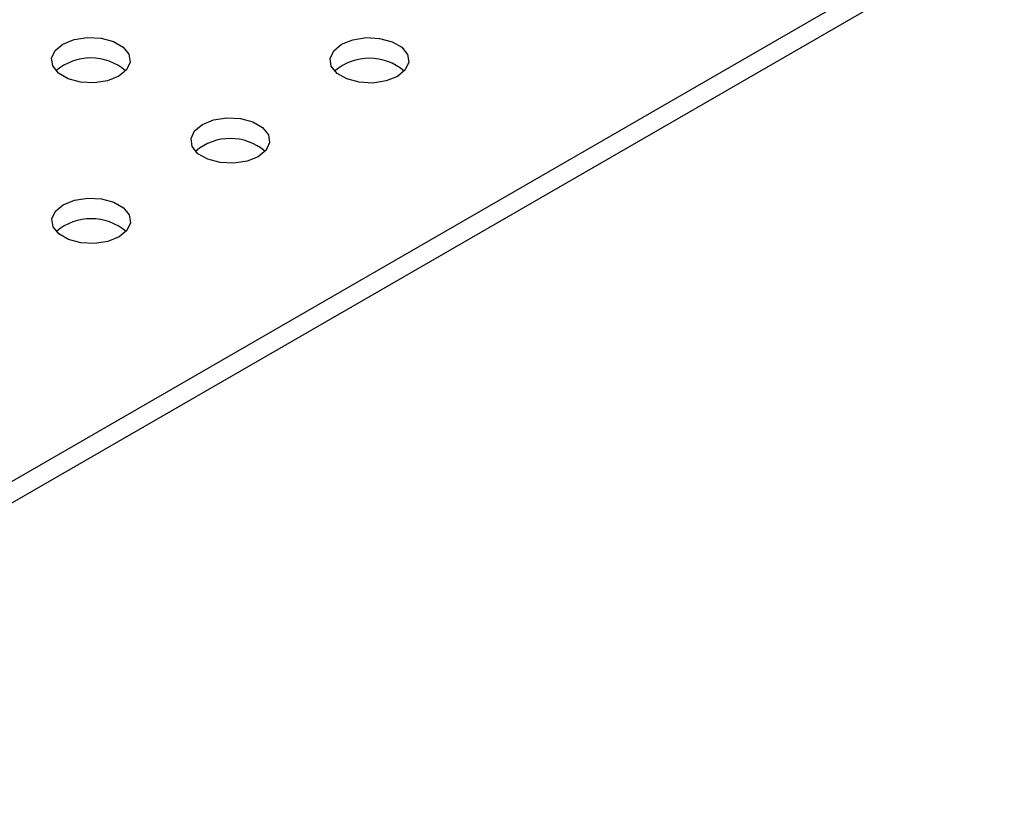
# Paper-space layout 'Metal -Left Leg' of a CAD drawing. Units: millimetres. Extents: x 0 to 420, y 0 to 297.
# Drawn here: x 282 to 290, y 201 to 207 of the extents above; entities that cross this region are included whole.
import ezdxf

# ---------------------------------------------------------------- set-up
doc = ezdxf.new("R2010")
doc.units = ezdxf.units.MM

psp = doc.layouts.new('Metal -Left Leg')

# ---------------------------------------------------------------- linework, layer by layer
at = {"color": 7, "linetype": 'Continuous', "lineweight": 25}
for p, q in [((335.322819, 233.844994), (278.165442, 200.848742)), ((278.306887, 200.767088), (335.464264, 233.76334))]:
    psp.add_line(p, q, dxfattribs=at)
at = {"color": 7, "linetype": 'Continuous', "lineweight": 25, "flags": 128}
for points in [[(282.812326, 206.633681), (282.897676, 206.668179), (282.998314, 206.683746), (283.102105, 206.678505), (283.196533, 206.653085), (283.270205, 206.610555), (283.314238, 206.556043), (283.323317, 206.496125), (283.296351, 206.438028), (283.236593, 206.388757), (283.151244, 206.35426), (283.050605, 206.338693), (282.946815, 206.343934), (282.852387, 206.369353), (282.778714, 206.411884), (282.734681, 206.466396), (282.725603, 206.526313), (282.752568, 206.58441), (282.812326, 206.633681)], [(284.930545, 206.631892), (285.015894, 206.666389), (285.116532, 206.681956), (285.220323, 206.676715), (285.314751, 206.651296), (285.388424, 206.608765), (285.432457, 206.554253), (285.441535, 206.494336), (285.414569, 206.436239), (285.354812, 206.386968), (285.269462, 206.35247), (285.168824, 206.336903), (285.065033, 206.342144), (284.970605, 206.367564), (284.896932, 206.410094), (284.852899, 206.464606), (284.843821, 206.524523), (284.870787, 206.58262), (284.930545, 206.631892)], [(283.872985, 206.021376), (283.958335, 206.055873), (284.058973, 206.07144), (284.162764, 206.066199), (284.257192, 206.04078), (284.330864, 205.998249), (284.374897, 205.943737), (284.383976, 205.88382), (284.35701, 205.825723), (284.297252, 205.776452), (284.211903, 205.741954), (284.111265, 205.726387), (284.007474, 205.731628), (283.913046, 205.757048), (283.839373, 205.799578), (283.79534, 205.85409), (283.786262, 205.914007), (283.813227, 205.972105), (283.872985, 206.021376)], [(282.815428, 205.410861), (282.900775, 205.445357), (283.001416, 205.460925), (283.105207, 205.455684), (283.199635, 205.430265), (283.273307, 205.387734), (283.31734, 205.333222), (283.326419, 205.273305), (283.299451, 205.215207), (283.239695, 205.165937), (283.154346, 205.131439), (283.053705, 205.115871), (282.949917, 205.121113), (282.855489, 205.146533), (282.781816, 205.189063), (282.737783, 205.243575), (282.728703, 205.303491), (282.75567, 205.36159), (282.815428, 205.410861)]]:
    psp.add_lwpolyline(points, dxfattribs=at)
at = {"color": 7, "linetype": 'Continuous', "lineweight": 25}
for centre, radius, start, end in [((283.02446, 206.120562), 0.406788, 49.4303108, 130.5694258), ((285.142678, 206.118771), 0.40679, 49.4304595, 130.5695405), ((284.085119, 205.508255), 0.40679, 49.4304595, 130.5695405), ((283.02756, 204.897747), 0.406784, 49.4297826, 130.5699539)]:
    psp.add_arc(centre, radius, start, end, dxfattribs=at)

doc.saveas('drawing.dxf')
